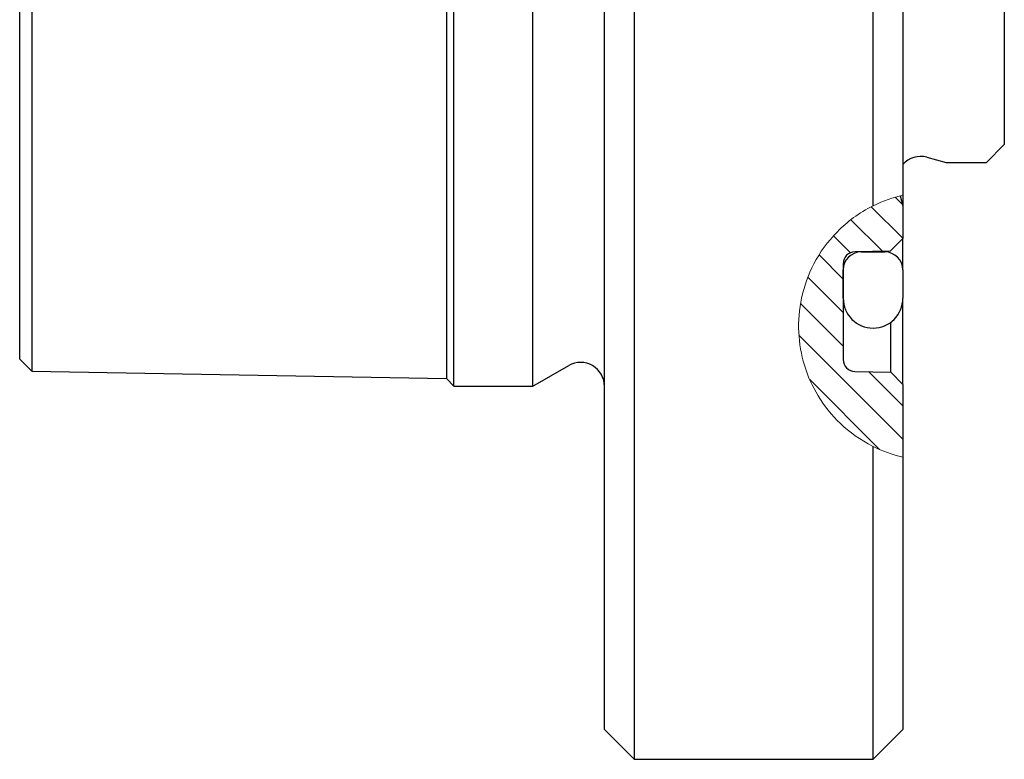
# Model space of a CAD drawing. Units: millimetres. Extents: x 8 to 203, y 10 to 117.
# Drawn here: x 100 to 116, y 59 to 71 of the extents above; entities that cross this region are included whole.
import ezdxf

# ---------------------------------------------------------------- set-up
doc = ezdxf.new("R2010")
doc.units = ezdxf.units.MM
doc.header["$LTSCALE"] = 0.5
pattern_1 = [(135.0000000000002, (0, 0), (-0.2806330037834101, -0.280633003783412), [])]

msp = doc.modelspace()

# ---------------------------------------------------------------- hatches: boundary and pattern name
at = {"linetype": 'Continuous', "lineweight": 18}
h = msp.add_hatch(dxfattribs=at)
h.set_pattern_fill('ANSI31', scale=0.125, angle=90, style=0)
h.set_pattern_definition(pattern_1)
edge = h.paths.add_edge_path(flags=0)
edge.add_spline(control_points=[(114.6364828495154, 68.44179170888721), (114.6364828495154, 68.44179170888721), (114.651436226268, 68.4457083010217), (114.6811447158262, 68.45253409687663)], knot_values=[0.0015458297919742, 0.0015458297919742, 0.0015458297919742, 0.0015458297919742, 0.0040478278626013, 0.0040478278626013, 0.0040478278626013, 0.0040478278626013], weights=[1, 1, 1, 1], degree=3, periodic=0)
edge.add_spline(control_points=[(114.6811447158273, 68.45253409687787), (114.6171586504909, 68.43783271602547), (114.5474462316708, 68.41898638336596), (114.4704856216907, 68.39321712356683)], knot_values=[6.3790446295e-05, 6.3790446295e-05, 6.3790446295e-05, 6.3790446295e-05, 0.000634569800625, 0.000634569800625, 0.000634569800625, 0.000634569800625], weights=[1, 1, 1, 1], degree=3, periodic=0)
edge.add_spline(control_points=[(114.4704856216889, 68.39321712356491), (114.2479008786334, 68.31868751585236), (114.090762297302, 68.23125072178155), (113.9666946916493, 68.15137532217142), (113.9349944607227, 68.13096654100995), (113.905417977965, 68.11080561197213), (113.8776542345388, 68.09099290744757)], knot_values=[2.82512215e-07, 2.82512215e-07, 2.82512215e-07, 2.82512215e-07, 0.0009660292120938, 0.0009660292120938, 0.0009660292120938, 0.0012099210835201, 0.0012099210835201, 0.0012099210835201, 0.0012099210835201], weights=[1, 1, 1, 1, 1, 1, 1], degree=3, periodic=0)
edge.add_spline(control_points=[(113.8776542345388, 68.09099290744757), (113.8596074219784, 68.07811437880754), (113.8399067702005, 68.06376381198291), (113.8136456350272, 68.04358383780925), (113.8045640029929, 68.03660519432344), (113.7944851223745, 68.0287617477256), (113.7824890182412, 68.01920355664672), (113.7776007701012, 68.01530872468767), (113.7722772256754, 68.01103333840088), (113.7666619735463, 68.00647581627173), (113.7632349879483, 68.00369436276962), (113.7596400200943, 68.00075916178136), (113.7560877277925, 67.99784008984592), (113.7525263353887, 67.9949135399639), (113.7489316985639, 67.99194032946151), (113.745603842463, 67.98917182608494), (113.7410444790602, 67.98537880962235), (113.7368481387592, 67.98185661324364), (113.7332439853272, 67.97881430047758), (113.7296756045995, 67.97580218391619), (113.7265626142488, 67.97315598221687), (113.7238137084186, 67.97080960511879), (113.716882254804, 67.96489314052457), (113.7119622987471, 67.96063071361831), (113.7079239664845, 67.95711815449852), (113.702660106679, 67.95253962614511), (113.6988858887843, 67.94921929929691), (113.6958204306522, 67.94651421521151), (113.6893919785849, 67.94084148942912), (113.6860277560138, 67.93782438780855), (113.6839053637331, 67.93592460016478), (113.6819205986467, 67.93414800484773), (113.6811447158262, 67.93344940115065), (113.6811447158262, 67.93344940115065)], knot_values=[5.902595619e-07, 5.902595619e-07, 5.902595619e-07, 5.902595619e-07, 0.0001609848506728, 0.0001609848506728, 0.0001609848506728, 0.000216277440068, 0.000216277440068, 0.000216277440068, 0.0002386397468122, 0.0002386397468122, 0.0002386397468122, 0.0002522245220239, 0.0002522245220239, 0.0002522245220239, 0.0002658803636872, 0.0002658803636872, 0.0002658803636872, 0.0002847025292338, 0.0002847025292338, 0.0002847025292338, 0.0003031939032728, 0.0003031939032728, 0.0003031939032728, 0.0003501460911293, 0.0003501460911293, 0.0003501460911293, 0.0004111625504279, 0.0004111625504279, 0.0004111625504279, 0.0005392336731485, 0.0005392336731485, 0.0005392336731485, 0.0006595011639712, 0.0006595011639712, 0.0006595011639712, 0.0006595011639712], weights=[1, 1, 1, 1, 1, 1, 1, 1, 1, 1, 1, 1, 1, 1, 1, 1, 1, 1, 1, 1, 1, 1, 1, 1, 1, 1, 1, 1, 1, 1, 1, 1, 1, 1], degree=3, periodic=0)
edge.add_spline(control_points=[(113.6811447158262, 67.93344940115065), (113.6811447158262, 67.93344940115065), (113.6843954102727, 67.93637740016698), (113.6895685633311, 67.94097665165424), (113.7059024641689, 67.95549849488486), (113.7397759247362, 67.98563363068973), (113.7929587608313, 68.02749492422106), (113.8157543912215, 68.04543782920811), (113.8425396756894, 68.06593452939276), (113.8776542345388, 68.09099290744757)], knot_values=[0.0004424695917916, 0.0004424695917916, 0.0004424695917916, 0.0004424695917916, 0.000584258625765, 0.000584258625765, 0.000584258625765, 0.0010349707015641, 0.0010349707015641, 0.0010349707015641, 0.0012267505693117, 0.0012267505693117, 0.0012267505693117, 0.0012267505693117], weights=[1, 1, 1, 1, 1, 1, 1, 1, 1, 1], degree=3, periodic=0)
edge.add_spline(control_points=[(113.8776542345388, 68.09099290744757), (114.0391355273155, 68.20622884991066), (114.2397643430629, 68.317282190039), (114.4812360987326, 68.39678672356477)], knot_values=[3.546065055e-07, 3.546065055e-07, 3.546065055e-07, 3.546065055e-07, 0.0008726301339357, 0.0008726301339357, 0.0008726301339357, 0.0008726301339357], weights=[1, 1, 1, 1], degree=3, periodic=0)
edge.add_spline(control_points=[(114.4812360987325, 68.39678672356474), (114.5448315258858, 68.41772550688613), (114.6114105202954, 68.4365120307979), (114.6811447158262, 68.45253409687663)], knot_values=[5.62891685445e-05, 5.62891685445e-05, 5.62891685445e-05, 5.62891685445e-05, 0.0005856995059605, 0.0005856995059605, 0.0005856995059605, 0.0005856995059605], weights=[1, 1, 1, 1], degree=3, periodic=0)
edge.add_spline(control_points=[(114.6811447158262, 68.45253409687663), (114.59472219527, 68.43267773624179), (114.5096089430277, 68.40770045636796), (114.4272728052731, 68.37825803258715), (114.273396076263, 68.32323354408102), (114.1263122458472, 68.25069553236348), (113.99935006264, 68.17200488361641), (113.9131453324285, 68.11857553974369), (113.8347060985819, 68.06155213114745), (113.7690380874703, 68.00840167172805), (113.7080224970504, 67.95901679456068), (113.6568166924482, 67.91214777702614), (113.6183009772233, 67.87480430906442), (113.5805416290869, 67.83819418773722), (113.5539897145495, 67.81000859006402), (113.5396423304904, 67.79463702916269), (113.5250418887421, 67.77899434624592), (113.5226145228484, 67.77625730426469), (113.5324234252269, 67.7868661851735), (113.5431978969821, 67.79851938379818), (113.569224570217, 67.82673893628646), (113.6093580190278, 67.86608527033682), (113.6565380536376, 67.91233998946198), (113.7253899953604, 67.97544531484797), (113.8094923032831, 68.04038457289822), (113.8929991514101, 68.10486404906752), (113.9937926729407, 68.17264124275287), (114.1034897639933, 68.23275172760648), (114.2759562842591, 68.32725784490381), (114.4762248499605, 68.40545189270479), (114.6811447158262, 68.45253409687663)], knot_values=[0, 0, 0, 0, 0.0002678295948583, 0.0002678295948583, 0.0002678295948583, 0.0007731247197892, 0.0007731247197892, 0.0007731247197892, 0.0011144468891445, 0.0011144468891445, 0.0011144468891445, 0.0014318227509948, 0.0014318227509948, 0.0014318227509948, 0.0017432146291524, 0.0017432146291524, 0.0017432146291524, 0.0020603868040316, 0.0020603868040316, 0.0020603868040316, 0.002409737763689, 0.002409737763689, 0.002409737763689, 0.0028220596109083, 0.0028220596109083, 0.0028220596109083, 0.0032294480598058, 0.0032294480598058, 0.0032294480598058, 0.0038748632606126, 0.0038748632606126, 0.0038748632606126, 0.0038748632606126], weights=[1, 1, 1, 1, 1, 1, 1, 1, 1, 1, 1, 1, 1, 1, 1, 1, 1, 1, 1, 1, 1, 1, 1, 1, 1, 1, 1, 1, 1, 1, 1], degree=3, periodic=0)
edge.add_spline(control_points=[(114.6811447158267, 68.4525340968779), (114.5207664209978, 68.4156857240276), (114.3524888405155, 68.35875312464032), (114.1811447158262, 68.27335907441953)], knot_values=[7.64499548224e-05, 7.64499548224e-05, 7.64499548224e-05, 7.64499548224e-05, 0.0008113527300835, 0.0008113527300835, 0.0008113527300835, 0.0008113527300835], weights=[1, 1, 1, 1], degree=3, periodic=0)
edge.add_spline(control_points=[(114.1811447158262, 68.27335907441953), (113.950012112412, 68.15816779383485), (113.7479160036109, 68.00664623317216), (113.5843534264723, 67.84118369840039), (113.3808035420135, 67.63526936014364), (113.2289955238011, 67.40170867325196), (113.1252287579524, 67.16614343416768), (112.9850229385659, 66.8478563882656), (112.9266428726004, 66.51587493055722), (112.9350106523315, 66.19925789903546), (112.9435831621928, 65.87489436268412), (113.0216580935558, 65.55765294495565), (113.1649140887583, 65.26608949863598), (113.2907868560043, 65.00990547112505), (113.4695515677337, 64.76712942585179), (113.7101255113311, 64.55842400396598), (113.844860039837, 64.44153758562027), (114.0014697820131, 64.33364143157226), (114.1811447158262, 64.24409549383279)], knot_values=[0, 0, 0, 0, 0.0008310925925671, 0.0008310925925671, 0.0008310925925671, 0.0018658282265838, 0.0018658282265838, 0.0018658282265838, 0.00326760235988, 0.00326760235988, 0.00326760235988, 0.0047012822983204, 0.0047012822983204, 0.0047012822983204, 0.0059607854513883, 0.0059607854513883, 0.0059607854513883, 0.0066619026170731, 0.0066619026170731, 0.0066619026170731, 0.0066619026170731], weights=[1, 1, 1, 1, 1, 1, 1, 1, 1, 1, 1, 1, 1, 1, 1, 1, 1, 1, 1], degree=3, periodic=0)
edge.add_spline(control_points=[(114.1811447158262, 64.24409549383279), (114.3390810403339, 64.16538358905544), (114.5057222447471, 64.10522538063756), (114.6811447158262, 64.06492047137567)], knot_values=[0.0001319613106657, 0.0001319613106657, 0.0001319613106657, 0.0001319613106657, 0.0013720789284973, 0.0013720789284973, 0.0013720789284973, 0.0013720789284973], weights=[1, 1, 1, 1], degree=3, periodic=0)
edge.add_arc((115.1851917970359, 66.25872728412615), 2.250966857096394, 104.10891361275341, 257.060345201072, ccw=False)
h = msp.add_hatch(dxfattribs=at)
h.set_pattern_fill('ANSI31', scale=0.125, angle=90, style=0)
h.set_pattern_definition(pattern_1)
edge = h.paths.add_edge_path(flags=0)
edge.add_arc((115.1851917970359, 66.25872728412615), 2.250966857096394, 104.1089136127542, 257.0603452010728)
edge.add_line((114.6811447158262, 64.06492047137567), (114.6811447158262, 65.28000035442038))
edge.add_line((114.6811447158262, 65.28000035442038), (114.4812360987326, 65.48701178740879))
edge.add_line((114.4812360987326, 65.48701178740879), (113.877654234539, 65.497547348038))
edge.add_arc((113.8811447158262, 65.69751688706927), 0.2, 180, 269.0000000000609, ccw=False)
edge.add_line((113.6811447158262, 65.69751688706927), (113.6811447158262, 67.30443798182299))
edge.add_arc((113.8811447158262, 67.30443798182299), 0.2, 91.00000000000341, 180, ccw=False)
edge.add_line((113.8776542345388, 67.50440752085426), (114.4704856216887, 67.51475543120847))
edge.add_line((114.4704856216887, 67.51475543120847), (114.6811447158262, 67.72541452534564))
edge.add_line((114.6811447158262, 67.72541452534564), (114.6811447158262, 68.27511135465429))
edge.add_line((114.6811447158262, 68.27511135465429), (114.6364828495154, 68.44179170888721))

# ---------------------------------------------------------------- linework, layer by layer
at = {"color": 7, "linetype": 'Continuous', "lineweight": 25}
for p, q in [((99.8811447158, 65.7057811487), (99.8811447158, 86.0009774344)), ((100.0846977472, 86.0009774344), (100.0846977472, 65.5022281173)), ((107.0311447158, 80.1616152934), (107.0311447158, 65.3809774344)), ((107.1566842566, 65.2509774344), (107.1566842566, 80.022445254)), ((108.4811447158, 65.2509774344), (108.4811447158, 78.8508996596)), ((109.6811447158, 59.5009774344), (109.6811447158, 78.1301494807)), ((110.1811447158, 77.9023033231), (110.1811447158, 59.0009774344)), ((116.3811447158, 77.7503139354), (116.3811447158, 69.3009774344)), ((114.1811447158, 68.2733590744), (114.1811447158, 77.2703777986)), ((114.6811447158, 77.3266767579), (114.6811447158, 68.4525340969)), ((116.0811447158, 69.0009774344), (116.3811447158, 69.3009774344)), ((115.0846723339, 69.087347765), (115.4070107956, 69.0009774344)), ((115.4070107956, 69.0009774344), (116.0811447158, 69.0009774344)), ((114.6364828495, 68.4417917089), (114.6811447158, 68.2751113547)), ((114.6811447158, 68.4472965596), (114.6811447158, 68.2751113547)), ((114.6811447158, 68.2751113547), (114.6811447158, 67.7254145253)), ((114.6811447158, 67.7254145253), (114.4704856217, 67.5147554312)), ((114.6811447158, 67.2009774344), (114.6811447158, 67.7254145253)), ((114.4704856217, 67.5147554312), (113.8776542345, 67.5044075209)), ((113.9811447158, 67.5009774344), (114.3811447158, 67.5009774344)), ((113.6811447158, 67.3044379818), (113.6811447158, 65.6975168871)), ((113.6811447158, 66.7249674344), (113.6811447158, 67.2009774344)), ((114.6811447158, 67.2009774344), (114.6811447158, 66.7249674344)), ((114.6811447158, 65.2800003544), (114.6811447158, 66.7249674344)), ((114.4812360987, 65.4870117874), (114.4812360987, 66.3250359879)), ((99.8811447158, 65.7057811487), (100.0846977472, 65.5022281173)), ((108.4811447158, 65.2509774344), (109.0811447158, 65.597387596)), ((100.0846977472, 65.5022281173), (107.0311447158, 65.3809774344)), ((107.0311447158, 65.3809774344), (107.1566842566, 65.2509774344)), ((113.8776542345, 65.497547348), (114.4812360987, 65.4870117874)), ((114.4812360987, 65.4870117874), (114.6811447158, 65.2800003544)), ((107.1566842566, 65.2509774344), (108.4811447158, 65.2509774344)), ((114.6811447158, 65.2800003544), (114.6811447158, 64.0649204714)), ((114.1811447158, 59.0009774344), (114.1811447158, 64.2440954938)), ((114.6811447158, 64.0649204714), (114.6811447158, 59.5009774344)), ((109.6811447158, 59.5009774344), (110.1811447158, 59.0009774344)), ((114.1811447158, 59.0009774344), (114.6811447158, 59.5009774344)), ((110.1811447158, 59.0009774344), (114.1811447158, 59.0009774344))]:
    msp.add_line(p, q, dxfattribs=at)
for centre, radius, start, end in [((114.9811447158, 68.7009774344), 0.3999999999999785, 75, 138.5903778907), ((113.8811447158, 67.3044379818), 0.1999999999999941, 91, 180), ((113.9811447158, 67.2009774344), 0.2999999999999972, 90, 180), ((114.3811447158, 67.2009774344), 0.2999999999999972, 0, 90), ((114.1811447158, 66.7249674344), 0.5, 180, 0), ((113.8811447158, 65.6975168871), 0.1999999999999904, 180, 269.0000000001), ((109.2811447158, 65.2509774344), 0.4000000000000121, 0, 120)]:
    msp.add_arc(centre, radius, start, end, dxfattribs=at)
at = {"color": 7, "linetype": 'Continuous', "lineweight": 18}
for points in [[(114.6811447158267, 68.4525340968779), (114.519792627354, 68.41546198607539), (114.3538362034093, 68.35942461994155), (114.1811447158262, 68.27335907441953)], [(114.1811447158262, 64.24409549383279), (114.3392793419406, 64.16528476000371), (114.5054836543157, 64.10528019896061), (114.6811447158262, 64.06492047137567)]]:
    msp.add_open_spline(points, degree=3, dxfattribs=at)
msp.add_open_spline([(114.1811447158262, 68.27335907441953), (113.9454908993119, 68.15591452311884), (113.7494844980648, 68.00844174936464), (113.4172522538999, 67.67193142012334), (113.2898502801349, 67.49146881919194), (113.0927050569154, 67.11515614888081), (113.0248502613684, 66.92069388722744), (112.9429454088427, 66.5373066605817), (112.9279082979591, 66.34542427763753), (112.9452410417408, 65.96638197846715), (112.9772633527614, 65.78269529851063), (113.0855570320259, 65.42620802313176), (113.1627509027005, 65.2519828616562), (113.3627330583382, 64.9236446466092), (113.484773362332, 64.76912552723128), (113.7873560421085, 64.48210367472782), (113.965658913532, 64.35148876136589), (114.1811447158262, 64.24409549383279)], degree=3, knots=[0, 0, 0, 0, 0.125, 0.125, 0.25, 0.25, 0.375, 0.375, 0.5, 0.5, 0.625, 0.625, 0.75, 0.75, 0.875, 0.875, 1, 1, 1, 1], dxfattribs=at)

doc.saveas('drawing.dxf')
